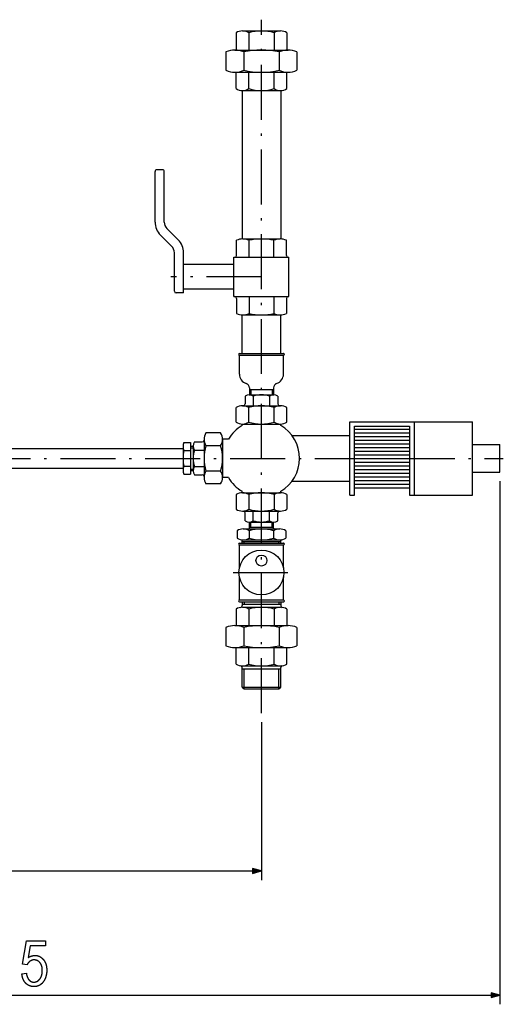
# Model space of a CAD drawing. Extents: x 158 to 1093, y 103 to 769.
# Drawn here: x 383 to 488, y 103 to 318 of the extents above; entities that cross this region are included whole.
import ezdxf

# ---------------------------------------------------------------- set-up
doc = ezdxf.new("R2010")
doc.units = 0
doc.header["$MEASUREMENT"] = 0
doc.linetypes.add('AXES', pattern=[24, 15, -3, 3, -3])
doc.linetypes.add('DASHDOT', pattern=[18.5, 12, -3, 0.5, -3])
doc.layers.get('0').update_dxf_attribs({"linetype": 'CONTINUOUS'})

msp = doc.modelspace()

# ---------------------------------------------------------------- linework, layer by layer
at = {"color": 7, "linetype": 'DASHDOT'}
for p, q in [((435.49472, 166.424149), (435.49472, 317.749908)), ((435.49469, 261.601135), (415.71344, 261.601135)), ((280.635406, 222.001144), (488.240967, 222.001144))]:
    msp.add_line(p, q, dxfattribs=at)
at = {"color": 7}
for p, q in [((429.952148, 314.901154), (429.952148, 311.101166)), ((431.337769, 315.301147), (439.651611, 315.301147)), ((432.723419, 314.901154), (432.723419, 311.101166)), ((438.265991, 314.901154), (438.265991, 311.101166)), ((441.037262, 314.901154), (441.037262, 311.101166)), ((427.758209, 310.701141), (427.758209, 306.701141)), ((429.692322, 311.101166), (441.297058, 311.101166)), ((431.626465, 310.701141), (431.626465, 306.701141)), ((439.362946, 310.701141), (439.362946, 306.701141)), ((443.231201, 310.701141), (443.231201, 306.701141)), ((429.692322, 306.301147), (441.297089, 306.301147)), ((429.952148, 302.701141), (429.952148, 306.301147)), ((432.723419, 302.701141), (432.723419, 306.301147)), ((438.265991, 302.701141), (438.265991, 306.301147)), ((441.037262, 302.701141), (441.037262, 306.301147)), ((431.2547, 302.301147), (431.2547, 269.901154)), ((431.337769, 302.301147), (439.651611, 302.301147)), ((439.734711, 302.301178), (439.734711, 269.901154)), ((412.294708, 273.583099), (412.294708, 284.601135)), ((413.894714, 285.001129), (412.694702, 285.001129)), ((414.294708, 273.583099), (414.294708, 284.601166)), ((417.32312, 269.726227), (414.880493, 272.168884)), ((415.908905, 268.312012), (413.466278, 270.754669)), ((430.067627, 266.301147), (430.067627, 269.601135)), ((431.424377, 269.901154), (435.49472, 269.901154)), ((432.781158, 265.901154), (432.781158, 269.601135)), ((435.49472, 269.901154), (439.565033, 269.901154)), ((438.208252, 265.901154), (438.208252, 269.601135)), ((440.921814, 266.301147), (440.921814, 269.601135)), ((416.49469, 258.50116), (416.49469, 266.897797)), ((418.49469, 258.101135), (418.49469, 266.897797)), ((429.49472, 257.301147), (429.49472, 265.901154)), ((429.49472, 265.901154), (435.49472, 265.901154)), ((435.49472, 265.901154), (441.49472, 265.901154)), ((441.49472, 257.301147), (441.49472, 265.901154)), ((429.49469, 264.301147), (418.49469, 264.301147)), ((418.49469, 258.101135), (416.894714, 258.101135)), ((429.49469, 258.901154), (418.49469, 258.901154)), ((429.49472, 257.301147), (441.49472, 257.301147)), ((430.067627, 256.901154), (430.067627, 253.601151)), ((432.781158, 257.301147), (432.781158, 253.601151)), ((438.208252, 257.301147), (438.208252, 253.601151)), ((440.921814, 256.901154), (440.921814, 253.601151)), ((431.2547, 244.901184), (431.2547, 253.301147)), ((431.424377, 253.301147), (439.565033, 253.301147)), ((439.734711, 244.901154), (439.734711, 253.301147)), ((430.694702, 244.901154), (440.294708, 244.901154)), ((430.694702, 240.400085), (430.694702, 244.501144)), ((430.694702, 244.501144), (440.294708, 244.501144)), ((440.294708, 240.400085), (440.294708, 244.501144)), ((432.854706, 237.373795), (432.854706, 235.901154)), ((432.854706, 237.037155), (438.134705, 237.037155)), ((433.154724, 237.037155), (433.154724, 235.901154)), ((437.834717, 237.037155), (437.834717, 235.901154)), ((438.134705, 237.373795), (438.134705, 235.901154)), ((431.915131, 235.601151), (431.915131, 233.901154)), ((432.810028, 235.901154), (438.179382, 235.901154)), ((433.704926, 235.601151), (433.704926, 233.501144)), ((437.284485, 235.601151), (437.284485, 233.501144)), ((439.07428, 235.601151), (439.07428, 233.901154)), ((429.952148, 229.901154), (429.952148, 233.101135)), ((431.337799, 233.501144), (439.651642, 233.501144)), ((432.723419, 229.901154), (432.723419, 233.101135)), ((438.265991, 229.901154), (438.265991, 233.101151)), ((441.037262, 229.901154), (441.037262, 233.101135)), ((454.767334, 230.001144), (481.49472, 230.001144)), ((454.767365, 214.001144), (454.767365, 230.001144)), ((468.805145, 230.001144), (468.805145, 214.001144)), ((481.49472, 214.001144), (481.49472, 230.00116)), ((431.294708, 229.188339), (431.294708, 229.501144)), ((431.337799, 229.501144), (439.651642, 229.501144)), ((439.694702, 229.188339), (439.694702, 229.501144)), ((455.767334, 228.401154), (467.805145, 228.401154)), ((455.767365, 214.001144), (455.767365, 229.001144)), ((455.767365, 229.001144), (467.805145, 229.001144)), ((467.805145, 229.001144), (467.805145, 214.001144)), ((422.99472, 226.158066), (422.99472, 217.844223)), ((426.594696, 227.543701), (423.394714, 227.543701)), ((428.307526, 226.201141), (426.994354, 226.201141)), ((426.99472, 226.158066), (426.99472, 217.844223)), ((442.150208, 227.001144), (454.767365, 227.001144)), ((455.767334, 227.601151), (467.805145, 227.601151)), ((455.767334, 226.801147), (467.805145, 226.801147)), ((455.767334, 226.00116), (467.805145, 226.00116)), ((283.894684, 224.131149), (418.394714, 224.131149)), ((418.394714, 224.599228), (418.394714, 219.403061)), ((418.594696, 225.46524), (419.99472, 225.46524)), ((418.594696, 223.7332), (419.99472, 223.7332)), ((419.99472, 225.46524), (419.99472, 218.537048)), ((419.99472, 224.641144), (420.594696, 224.641144)), ((419.99472, 224.341156), (420.594696, 224.341156)), ((420.594696, 224.685822), (420.594696, 219.316467)), ((420.894714, 225.580719), (422.594696, 225.580719)), ((420.894714, 223.790939), (422.99472, 223.790939)), ((426.594696, 224.77243), (423.394714, 224.77243)), ((455.767365, 225.201157), (467.805145, 225.201157)), ((455.767365, 224.401154), (467.805145, 224.401154)), ((455.767365, 223.601166), (467.805145, 223.601166)), ((481.49472, 225.001144), (487.49472, 225.001144)), ((487.49472, 219.001144), (487.49472, 225.00116)), ((455.767334, 222.00116), (467.805145, 222.00116)), ((455.767365, 222.801147), (467.805145, 222.801147)), ((283.894684, 219.87114), (418.394714, 219.87114)), ((418.594696, 220.269089), (419.99472, 220.269089)), ((419.99472, 219.661148), (420.594696, 219.661148)), ((419.99472, 219.361145), (420.594696, 219.361145)), ((420.894714, 220.211349), (422.99472, 220.211349)), ((426.594696, 219.229858), (423.394714, 219.229858)), ((455.767334, 221.201157), (467.805145, 221.201157)), ((455.767334, 220.401154), (467.805145, 220.401154)), ((455.767365, 219.601151), (467.805145, 219.601151)), ((418.594696, 218.537048), (419.99472, 218.537048)), ((420.894714, 218.42157), (422.594696, 218.42157)), ((428.307526, 217.801147), (426.994354, 217.801147)), ((455.767365, 218.801163), (467.805145, 218.801163)), ((455.767365, 218.00116), (467.805145, 218.00116)), ((455.767365, 217.201157), (467.805145, 217.201157)), ((481.49472, 219.001144), (487.49472, 219.001144)), ((426.594696, 216.458588), (423.394714, 216.458588)), ((442.150208, 217.001144), (454.767365, 217.001144)), ((455.767334, 216.401154), (467.805145, 216.401154)), ((455.767334, 215.601166), (467.805145, 215.601166)), ((487.49472, 217.001144), (487.49472, 102.852272)), ((429.952148, 214.101151), (429.952148, 210.901154)), ((431.294708, 214.501144), (431.294708, 214.81395)), ((431.337799, 214.501144), (439.651642, 214.501144)), ((432.723419, 214.101151), (432.723419, 210.901154)), ((438.265991, 214.101151), (438.265991, 210.901154)), ((439.694702, 214.501144), (439.694702, 214.81395)), ((441.037262, 214.101151), (441.037262, 210.901154)), ((454.767334, 214.001144), (455.767365, 214.001144)), ((467.805145, 214.001144), (481.49472, 214.001144)), ((431.337799, 210.501144), (439.651642, 210.501144)), ((431.915131, 208.401138), (431.915131, 210.101151)), ((433.704926, 208.401138), (433.704926, 210.501144)), ((437.284485, 208.401138), (437.284485, 210.501144)), ((439.07428, 208.401138), (439.07428, 210.101151)), ((431.510986, 206.601151), (439.478424, 206.601151)), ((432.810028, 208.101151), (438.179382, 208.101151)), ((432.854706, 206.801147), (432.854706, 208.101151)), ((432.854706, 206.965134), (438.134705, 206.965134)), ((433.154694, 206.965134), (433.154694, 208.101151)), ((437.834717, 206.965134), (437.834717, 208.101151)), ((438.134705, 206.801147), (438.134705, 208.101151)), ((430.183075, 206.201141), (430.183075, 204.601151)), ((431.511017, 204.201141), (439.478424, 204.201141)), ((432.838898, 206.201141), (432.838898, 204.601151)), ((438.150513, 206.201141), (438.150513, 204.601151)), ((440.806335, 206.201141), (440.806335, 204.601151)), ((430.694702, 203.501144), (440.294708, 203.501144)), ((430.694702, 203.101151), (440.294708, 203.101151)), ((430.694702, 198.086029), (430.694702, 203.101151)), ((431.294708, 203.501144), (431.294708, 204.034637)), ((431.294708, 203.837158), (439.694702, 203.837158)), ((431.694702, 203.501144), (431.694702, 203.837158)), ((439.294708, 203.501144), (439.294708, 203.837158)), ((439.694702, 203.501144), (439.694702, 204.034637)), ((440.294708, 198.086029), (440.294708, 203.101151)), ((430.694702, 191.101151), (430.694702, 196.116257)), ((440.294708, 191.101151), (440.294708, 196.116257)), ((430.694702, 191.101151), (440.294708, 191.101151)), ((430.694702, 190.701141), (440.294708, 190.701141)), ((431.294708, 190.701141), (431.294708, 189.86824)), ((431.294708, 190.165131), (439.694702, 190.165131)), ((431.337799, 189.501144), (439.651642, 189.501144)), ((431.694702, 190.701141), (431.694702, 190.165131)), ((439.294708, 190.701141), (439.294708, 190.165131)), ((439.694702, 190.701141), (439.694702, 189.86824)), ((429.952148, 189.101151), (429.952148, 185.501144)), ((432.723419, 189.101151), (432.723419, 185.501144)), ((438.265991, 189.101151), (438.265991, 185.501144)), ((441.037262, 189.101151), (441.037262, 185.501144)), ((427.758209, 185.101151), (427.758209, 181.101135)), ((429.692352, 185.501144), (441.297089, 185.501144)), ((431.626465, 185.101135), (431.626465, 181.101151)), ((439.362946, 185.101135), (439.362946, 181.101151)), ((443.231201, 185.101151), (443.231201, 181.101135)), ((429.692322, 180.701141), (441.297089, 180.701141)), ((429.952148, 177.101135), (429.952148, 180.701141)), ((432.723419, 177.101135), (432.723419, 180.701141)), ((438.265991, 177.101135), (438.265991, 180.701141)), ((441.037262, 177.101135), (441.037262, 180.701141)), ((431.294708, 172.101135), (431.294708, 176.334045)), ((431.337799, 176.701141), (439.651642, 176.701141)), ((439.694702, 172.101135), (439.694702, 176.334045)), ((431.294708, 176.037155), (439.694702, 176.037155)), ((431.694702, 171.701141), (431.694702, 176.037155)), ((439.294708, 171.701141), (439.294708, 176.037155)), ((431.294708, 172.101135), (431.694702, 171.701141)), ((431.294708, 172.101135), (439.694702, 172.101135)), ((439.294708, 171.701141), (439.694702, 172.101135)), ((431.694702, 171.701141), (439.294708, 171.701141)), ((435.49472, 164.424149), (435.49472, 129.950989)), ((285.826538, 131.950989), (433.562866, 131.950989)), ((435.49472, 131.950989), (433.562866, 132.468628)), ((433.562866, 132.468628), (433.562866, 131.43335)), ((433.562866, 131.43335), (435.49472, 131.950989)), ((487.49472, 104.852272), (485.562866, 105.369911)), ((485.562866, 105.369911), (485.562866, 104.334633)), ((275.831482, 104.852272), (485.562866, 104.852272)), ((485.562866, 104.334633), (487.49472, 104.852272))]:
    msp.add_line(p, q, dxfattribs=at)
at = {"color": 7, "linetype": 'AXES'}
msp.add_line((429.312805, 197.101151), (441.262543, 197.101151), dxfattribs=at)
at = {"color": 7}
msp.add_lwpolyline([(383.254517, 109.491165), (384.226746, 109.630051), (384.235077, 109.569099), (384.244019, 109.509125), (384.253601, 109.450134), (384.263855, 109.392128), (384.274719, 109.335098), (384.286194, 109.27906), (384.29834, 109.223991), (384.311096, 109.169907), (384.324524, 109.116806), (384.338562, 109.064682), (384.353241, 109.01355), (384.368561, 108.963394), (384.384491, 108.914215), (384.401093, 108.866013), (384.418304, 108.818802), (384.436157, 108.772568), (384.454651, 108.727318), (384.473785, 108.683052), (384.493561, 108.639755), (384.513947, 108.59745), (384.534973, 108.556122), (384.556671, 108.515778), (384.578979, 108.476418), (384.601898, 108.438034), (384.625488, 108.400627), (384.649689, 108.364212), (384.674561, 108.328773), (384.700043, 108.294312), (384.726166, 108.260834), (384.75293, 108.22834), (384.780304, 108.196823), (384.80835, 108.16629), (384.846405, 108.127068), (384.884949, 108.089516), (384.924042, 108.053635), (384.963623, 108.019417), (385.003723, 107.986862), (385.044342, 107.955986), (385.08548, 107.926781), (385.127106, 107.899246), (385.16925, 107.873367), (385.211914, 107.849167), (385.255096, 107.826637), (385.298798, 107.805771), (385.342987, 107.786575), (385.387695, 107.769058), (385.432922, 107.753197), (385.478668, 107.739014), (385.524933, 107.726494), (385.571686, 107.715645), (385.618958, 107.706467), (385.666748, 107.698959), (385.715057, 107.693115), (385.763855, 107.688942), (385.813202, 107.68644), (385.863037, 107.6856), (385.912842, 107.686356), (385.962219, 107.688622), (386.011108, 107.692406), (386.05957, 107.697701), (386.107544, 107.704498), (386.155029, 107.712814), (386.202087, 107.722641), (386.248688, 107.733986), (386.2948, 107.746834), (386.340454, 107.761192), (386.385651, 107.777069), (386.430389, 107.794456), (386.47467, 107.813354), (386.518463, 107.833763), (386.561829, 107.85569), (386.604706, 107.87912), (386.647125, 107.904068), (386.689056, 107.930527), (386.73056, 107.958496), (386.771606, 107.987976), (386.812164, 108.018967), (386.852264, 108.051476), (386.891907, 108.085495), (386.931091, 108.121017), (386.969788, 108.158066), (387.008057, 108.196609), (387.045837, 108.236679), (387.08316, 108.278252), (387.120026, 108.321342), (387.156433, 108.365944), (387.183899, 108.401161), (387.210663, 108.437027), (387.236694, 108.473549), (387.262024, 108.510719), (387.286621, 108.548538), (387.310516, 108.587013), (387.33371, 108.626144), (387.356171, 108.665924), (387.37793, 108.706352), (387.398987, 108.747437), (387.419312, 108.789169), (387.438934, 108.831558), (387.457855, 108.874596), (387.476044, 108.918289), (387.4935, 108.962631), (387.510284, 109.007629), (387.526337, 109.053276), (387.541656, 109.099579), (387.556274, 109.14653), (387.57019, 109.194138), (387.583405, 109.242386), (387.595886, 109.291298), (387.607666, 109.340858), (387.618713, 109.391068), (387.629059, 109.44194), (387.638672, 109.493454), (387.647614, 109.545616), (387.655792, 109.598434), (387.6633, 109.651909), (387.670074, 109.706039), (387.676147, 109.760818), (387.681488, 109.816238), (387.686127, 109.872322), (387.690063, 109.929054), (387.693268, 109.986435), (387.69577, 110.044479), (387.69754, 110.103165), (387.698608, 110.162506), (387.698975, 110.222496), (387.698578, 110.283485), (387.697388, 110.343704), (387.695404, 110.40316), (387.692627, 110.461861), (387.689056, 110.519791), (387.684692, 110.57695), (387.679535, 110.633354), (387.673553, 110.688995), (387.666809, 110.743874), (387.659271, 110.797989), (387.65094, 110.851334), (387.641815, 110.903923), (387.631897, 110.955742), (387.621185, 111.006805), (387.60968, 111.057098), (387.597382, 111.106628), (387.58429, 111.155396), (387.570374, 111.2034), (387.555695, 111.250641), (387.540222, 111.297119), (387.523956, 111.342834), (387.506897, 111.387779), (387.489044, 111.431969), (387.470367, 111.475388), (387.450928, 111.518051), (387.430695, 111.559952), (387.409668, 111.601082), (387.387848, 111.641449), (387.365204, 111.681053), (387.341797, 111.719894), (387.317596, 111.757973), (387.292603, 111.795288), (387.266785, 111.831833), (387.240204, 111.86763), (387.21283, 111.902649), (387.184631, 111.936905), (387.148865, 111.978241), (387.112457, 112.01812), (387.075409, 112.056549), (387.03772, 112.093529), (386.99942, 112.129059), (386.96048, 112.163139), (386.920929, 112.19577), (386.880737, 112.226952), (386.839905, 112.256676), (386.798462, 112.284958), (386.756378, 112.31179), (386.713654, 112.337166), (386.670319, 112.361092), (386.626343, 112.383568), (386.581757, 112.404594), (386.53653, 112.424179), (386.490662, 112.442307), (386.444183, 112.458977), (386.397064, 112.474205), (386.349304, 112.487984), (386.300934, 112.500313), (386.251923, 112.511192), (386.202271, 112.520615), (386.152008, 112.528587), (386.101135, 112.535118), (386.049591, 112.540192), (385.997437, 112.543816), (385.944641, 112.54599), (385.891235, 112.546715), (385.842072, 112.545921), (385.793213, 112.54351), (385.74469, 112.539497), (385.696503, 112.533875), (385.648651, 112.526657), (385.601135, 112.517822), (385.553955, 112.507393), (385.50708, 112.495354), (385.460541, 112.481712), (385.414337, 112.466461), (385.368469, 112.449608), (385.322937, 112.431152), (385.27774, 112.411095), (385.232849, 112.38942), (385.188293, 112.366142), (385.144104, 112.34127), (385.100189, 112.314781), (385.056641, 112.286697), (385.013428, 112.257004), (384.974854, 112.228897), (384.937042, 112.19976), (384.900024, 112.169601), (384.86377, 112.138405), (384.828278, 112.106186), (384.793579, 112.072937), (384.759644, 112.038658), (384.726471, 112.003357), (384.694092, 111.967026), (384.662445, 111.929657), (384.631622, 111.891266), (384.601532, 111.851852), (384.572235, 111.811401), (384.543701, 111.76992), (384.515961, 111.727417), (384.488953, 111.683884), (384.462769, 111.639328), (384.437317, 111.593735), (384.412659, 111.547112), (384.388763, 111.499466), (384.365631, 111.45079), (383.393402, 111.602707), (384.226746, 116.713379), (388.393402, 116.713379), (388.393402, 115.602272), (385.02536, 115.602272), (384.61087, 113.050194), (384.654755, 113.078171), (384.698792, 113.105286), (384.742981, 113.131546), (384.787354, 113.156944), (384.831879, 113.18148), (384.876587, 113.205147), (384.921448, 113.227959), (384.966461, 113.249916), (385.011658, 113.271011), (385.057007, 113.291237), (385.102509, 113.310608), (385.148193, 113.329117), (385.194031, 113.346764), (385.240051, 113.363548), (385.286194, 113.379478), (385.33252, 113.394547), (385.379028, 113.408745), (385.42569, 113.422089), (385.472504, 113.43457), (385.519501, 113.446198), (385.56662, 113.456963), (385.613953, 113.466858), (385.661407, 113.475899), (385.709045, 113.484077), (385.756866, 113.491386), (385.80481, 113.497849), (385.852936, 113.503441), (385.901245, 113.508179), (385.949707, 113.512054), (385.998322, 113.515068), (386.047089, 113.51722), (386.096039, 113.518509), (386.145142, 113.518944), (386.195984, 113.518394), (386.24649, 113.516747), (386.296631, 113.514008), (386.346466, 113.510178), (386.395966, 113.505241), (386.445129, 113.499214), (386.493958, 113.492088), (386.54245, 113.483871), (386.590607, 113.474556), (386.638458, 113.464142), (386.685944, 113.452637), (386.733093, 113.440033), (386.779938, 113.426331), (386.826416, 113.411537), (386.872589, 113.395653), (386.918427, 113.378662), (386.963898, 113.36058), (387.009064, 113.3414), (387.053894, 113.321129), (387.098389, 113.299759), (387.142548, 113.27729), (387.186371, 113.253723), (387.229858, 113.229065), (387.27301, 113.203316), (387.315826, 113.176468), (387.358337, 113.148521), (387.400482, 113.119476), (387.442291, 113.08934), (387.483795, 113.058105), (387.524963, 113.02578), (387.565765, 112.992348), (387.606262, 112.957825), (387.646423, 112.922211), (387.686218, 112.885498), (387.725708, 112.847687), (387.764862, 112.808784), (387.80368, 112.768784), (387.842194, 112.727684), (387.880341, 112.685493), (387.918152, 112.642204), (387.947968, 112.606888), (387.977203, 112.571083), (388.005798, 112.53479), (388.033813, 112.498009), (388.061218, 112.460739), (388.088043, 112.422974), (388.114227, 112.38472), (388.139832, 112.345978), (388.164856, 112.306755), (388.18924, 112.267029), (388.213043, 112.226822), (388.236237, 112.186119), (388.25882, 112.144928), (388.280823, 112.103249), (388.302216, 112.061089), (388.322998, 112.018425), (388.34317, 111.975273), (388.362732, 111.931641), (388.381714, 111.887512), (388.400085, 111.842896), (388.417877, 111.797791), (388.435028, 111.752197), (388.451599, 111.706108), (388.46756, 111.659531), (388.482941, 111.612473), (388.497681, 111.564919), (388.511841, 111.516876), (388.525391, 111.468338), (388.538361, 111.419319), (388.55069, 111.369804), (388.562439, 111.319809), (388.573608, 111.26931), (388.584137, 111.218338), (388.594086, 111.166862), (388.603424, 111.114906), (388.612152, 111.062454), (388.62027, 111.009514), (388.627808, 110.956085), (388.634735, 110.902168), (388.641083, 110.847763), (388.64679, 110.792862), (388.651917, 110.737473), (388.656433, 110.681595), (388.660339, 110.625229), (388.663666, 110.568375), (388.666382, 110.511032), (388.668488, 110.453201), (388.669983, 110.394875), (388.670898, 110.33606), (388.671204, 110.276749), (388.670929, 110.221542), (388.670105, 110.166634), (388.668762, 110.112015), (388.66687, 110.057701), (388.664459, 110.003685), (388.661469, 109.949966), (388.65799, 109.896545), (388.653931, 109.843422), (388.649353, 109.790596), (388.644226, 109.738075), (388.63858, 109.685844), (388.632355, 109.633911), (388.62561, 109.582283), (388.618347, 109.530952), (388.610535, 109.479912), (388.602173, 109.429176), (388.593262, 109.378738), (388.583832, 109.328598), (388.573853, 109.278755), (388.563354, 109.22921), (388.552277, 109.17997), (388.54068, 109.13102), (388.528564, 109.082367), (388.5159, 109.034019), (388.502686, 108.98597), (388.488922, 108.938217), (388.47464, 108.890755), (388.459808, 108.843597), (388.444427, 108.796738), (388.428528, 108.750175), (388.412079, 108.703911), (388.395081, 108.657944), (388.377563, 108.612282), (388.359497, 108.56691), (388.340912, 108.521835), (388.321747, 108.477066), (388.302063, 108.432594), (388.28186, 108.388412), (388.261078, 108.344536), (388.239777, 108.300957), (388.217957, 108.257675), (388.195557, 108.214699), (388.172638, 108.172012), (388.1492, 108.129623), (388.125183, 108.08754), (388.100647, 108.045746), (388.075592, 108.004257), (388.049957, 107.963058), (388.023804, 107.922165), (387.997131, 107.881569), (387.969879, 107.841263), (387.942108, 107.801262), (387.913818, 107.761559), (387.880646, 107.716476), (387.846954, 107.672394), (387.812805, 107.629295), (387.778168, 107.587196), (387.743011, 107.546082), (387.707367, 107.505959), (387.671234, 107.46682), (387.634613, 107.42868), (387.597504, 107.391525), (387.559906, 107.355362), (387.52179, 107.320198), (387.483215, 107.286018), (387.444122, 107.252823), (387.404541, 107.220627), (387.364471, 107.189423), (387.323914, 107.159203), (387.282867, 107.129974), (387.241333, 107.101738), (387.19928, 107.074493), (387.156769, 107.048241), (387.113739, 107.02298), (387.070221, 106.998703), (387.026215, 106.975426), (386.98172, 106.953133), (386.936737, 106.931831), (386.891266, 106.911522), (386.845276, 106.892204), (386.798798, 106.873878), (386.751862, 106.856537), (386.704407, 106.840195), (386.656464, 106.824837), (386.608032, 106.810471), (386.559082, 106.797096), (386.509674, 106.784714), (386.459747, 106.773315), (386.409363, 106.762917), (386.358459, 106.753502), (386.307068, 106.745079), (386.255188, 106.737656), (386.20282, 106.731216), (386.149933, 106.725761), (386.096588, 106.721306), (386.042725, 106.717834), (385.988373, 106.715363), (385.933563, 106.713875), (385.878235, 106.713379), (385.824005, 106.71386), (385.770264, 106.715317), (385.716919, 106.717735), (385.664032, 106.72113), (385.611572, 106.725487), (385.55954, 106.73082), (385.507935, 106.737114), (385.456787, 106.744377), (385.406067, 106.752609), (385.355774, 106.761818), (385.305939, 106.771988), (385.2565, 106.783127), (385.20752, 106.795242), (385.158997, 106.808319), (385.11087, 106.822372), (385.063202, 106.837387), (385.015961, 106.853371), (384.969147, 106.870323), (384.922791, 106.888245), (384.876862, 106.907135), (384.83136, 106.926994), (384.786285, 106.94783), (384.741669, 106.96962), (384.697449, 106.992386), (384.653687, 107.016129), (384.610382, 107.040833), (384.567474, 107.066505), (384.525024, 107.093147), (384.483032, 107.120758), (384.441437, 107.149338), (384.400299, 107.178879), (384.359589, 107.209396), (384.319305, 107.240891), (384.279449, 107.273338), (384.240051, 107.306763), (384.20108, 107.341156), (384.162537, 107.376518), (384.124451, 107.412849), (384.086761, 107.45015), (384.054626, 107.48317), (384.023102, 107.516762), (383.992188, 107.550903), (383.961914, 107.585609), (383.932251, 107.62088), (383.903198, 107.656708), (383.874786, 107.693092), (383.846985, 107.730042), (383.819794, 107.767555), (383.793243, 107.805618), (383.767303, 107.844254), (383.741974, 107.883438), (383.717285, 107.923195), (383.693207, 107.963501), (383.669739, 108.004379), (383.646912, 108.045807), (383.624695, 108.087799), (383.603088, 108.130356), (383.582123, 108.17347), (383.561768, 108.217148), (383.542023, 108.261375), (383.522919, 108.306168), (383.504425, 108.351532), (383.486542, 108.397446), (383.469299, 108.443924), (383.452667, 108.490959), (383.436646, 108.538559), (383.421234, 108.586716), (383.406464, 108.635437), (383.392334, 108.684715), (383.378784, 108.73455), (383.365875, 108.784958), (383.353607, 108.835915), (383.341919, 108.887436), (383.330872, 108.939522), (383.320465, 108.992165), (383.310638, 109.045364), (383.301453, 109.099129), (383.292877, 109.15345), (383.284943, 109.208328), (383.277618, 109.263779), (383.270905, 109.319778), (383.264832, 109.37635), (383.259369, 109.433479)], close=True, dxfattribs=at)
for centre, radius in [((435.49472, 197.101151), 4.9), ((435.49472, 199.712875), 1.199997)]:
    msp.add_circle(centre, radius, dxfattribs=at)
for centre, radius, start, end in [((431.337769, 312.701172), 2.599988, 57.795723, 122.204283), ((435.49469, 305.50116), 9.800001, 73.573568, 106.426438), ((439.651611, 312.701172), 2.599988, 57.795723, 122.204283), ((429.692322, 306.225128), 4.876038, 66.63049, 113.36951), ((435.49469, 292.197052), 18.904103, 78.192483, 101.807522), ((441.297058, 306.225128), 4.876038, 66.63049, 113.36951), ((429.692322, 311.177185), 4.876038, 246.63048, 293.36952), ((435.49469, 325.205292), 18.904154, 258.192516, 281.80754), ((441.297058, 311.177185), 4.876038, 246.63048, 293.36952), ((431.337769, 304.901154), 2.599988, 237.795717, 302.204289), ((435.49469, 312.101166), 9.800001, 253.573559, 286.426441), ((439.651611, 304.901154), 2.599988, 237.795717, 302.204289), ((412.694702, 284.601135), 0.4, 90.000003, 180.000005), ((413.894714, 284.601135), 0.4, 0, 90.000057), ((416.294708, 273.583099), 4, 180.000005, 225.000009), ((416.294708, 273.583099), 2, 180.00006, 225.000091), ((414.49469, 266.897797), 4, 359.999983, 45.000021), ((431.424377, 266.683105), 3.21805, 65.063466, 114.936524), ((435.49472, 257.478943), 12.422197, 90.000003, 102.617582), ((435.49472, 257.478943), 12.422199, 77.382423, 90.000003), ((439.565033, 266.683105), 3.21805, 65.063466, 114.936524), ((414.49469, 266.897797), 2.000002, 0.000082, 45.000069), ((429.667603, 266.301147), 0.4, 270.000028, 0), ((441.321808, 266.301147), 0.4, 180.000005, 270.000001), ((416.894714, 258.50116), 0.4, 180.000005, 270.000001), ((429.667603, 256.901154), 0.4, 0, 89.999982), ((441.321808, 256.901154), 0.4, 89.999996, 179.999991), ((431.424377, 256.519196), 3.21805, 245.063474, 294.936528), ((435.49472, 265.723358), 12.422197, 257.382429, 282.617573), ((439.565033, 256.519196), 3.21805, 245.063474, 294.936528), ((430.694702, 244.701141), 0.2, 90.000003, 270.000001), ((440.294708, 244.701141), 0.2, 270.000001, 90.000003), ((432.894714, 240.400085), 2.2, 180.000005, 251.034504), ((438.094696, 240.400085), 2.2, 288.965496, 0), ((431.854706, 237.373795), 1, 0, 71.034499), ((439.134705, 237.373795), 1, 108.965505, 179.999991), ((432.810028, 234.416428), 1.484717, 52.934018, 127.065984), ((435.49472, 230.412262), 5.488881, 70.96932, 109.03068), ((438.179382, 234.416428), 1.484722, 52.934018, 127.065984), ((431.337799, 230.901154), 2.599994, 57.795717, 122.204283), ((431.515137, 233.901154), 0.4, 270.000329, 359.999873), ((435.49472, 223.701141), 9.800001, 73.573561, 106.42643), ((439.651642, 230.901154), 2.599994, 57.795717, 122.204283), ((439.474274, 233.901154), 0.4, 180.000196, 270.000137), ((435.49472, 222.001144), 8.324403, 120.300858, 149.699127), ((431.337799, 232.101135), 2.599994, 237.795717, 302.204289), ((435.49472, 239.301147), 9.800001, 253.573559, 286.426441), ((439.651642, 232.101135), 2.599988, 237.795717, 302.204289), ((435.49472, 222.001144), 8.324401, 300.300879, 59.699132), ((422.594696, 225.980713), 0.4, 270.000137, 359.999655), ((425.594696, 226.158066), 2.599994, 147.795719, 212.204281), ((424.394714, 226.158066), 2.599988, 327.795723, 32.204281), ((425.99469, 222.001144), 7.599988, 166.826442, 193.173582), ((420.36972, 224.599228), 1.975007, 153.992186, 206.00781), ((426.083588, 222.001144), 5.488881, 160.969323, 199.030673), ((422.079437, 224.685822), 1.484717, 142.934016, 217.065982), ((432.794708, 222.001144), 9.800001, 163.573564, 196.426432), ((417.194702, 222.001144), 9.800001, 343.57357, 16.426434), ((420.36972, 219.403061), 1.975007, 153.992186, 206.00781), ((422.079437, 219.316467), 1.484717, 142.934016, 217.065982), ((425.594696, 217.844223), 2.599994, 147.795719, 212.204281), ((424.394714, 217.844223), 2.599988, 327.795723, 32.204281), ((422.594696, 218.021576), 0.4, 359.999873, 89.999798), ((435.49472, 222.001144), 8.324403, 210.300871, 239.699121), ((431.337799, 211.901154), 2.599992, 57.795723, 122.204283), ((435.49472, 204.701141), 9.799999, 73.573568, 106.426438), ((439.651642, 211.901154), 2.599992, 57.795723, 122.204283), ((431.337799, 213.101135), 2.599992, 237.795717, 302.204289), ((435.49472, 220.301147), 9.799999, 253.573559, 286.426441), ((439.651642, 213.101135), 2.599992, 237.795717, 302.204289), ((431.515137, 210.101151), 0.4, 0.000129, 89.999654), ((439.474274, 210.101151), 0.4, 89.999866, 179.9998), ((431.510986, 204.196976), 2.404168, 56.472675, 123.527316), ((432.810028, 209.585861), 1.48472, 232.93401, 307.06599), ((432.654694, 206.801147), 0.2, 270.000083, 359.999928), ((435.49472, 197.584488), 9.016663, 72.869759, 107.130239), ((435.49472, 213.590027), 5.488881, 250.969318, 289.030682), ((438.179382, 209.585861), 1.48472, 232.93401, 307.06599), ((438.334717, 206.801147), 0.2, 180.00006, 269.999973), ((439.478424, 204.196976), 2.404168, 56.472675, 123.527316), ((431.510986, 206.605316), 2.404168, 236.472678, 303.527325), ((431.094696, 204.034637), 0.2, 0, 80.801643), ((435.49472, 213.217804), 9.016663, 252.869749, 287.130252), ((439.478424, 206.605316), 2.404168, 236.472678, 303.527325), ((439.894714, 204.034637), 0.2, 99.198355, 179.999991), ((430.694702, 203.301147), 0.2, 90.000003, 270.000001), ((440.294708, 203.301147), 0.2, 270.000001, 90.000003), ((431.337799, 186.901154), 2.599992, 57.795723, 122.204283), ((430.694702, 190.901138), 0.2, 90.000003, 270.000001), ((430.894714, 189.86824), 0.4, 278.49326, 0), ((435.49472, 179.701141), 9.800001, 73.573568, 106.426438), ((439.651642, 186.901154), 2.599992, 57.795723, 122.204283), ((440.094696, 189.86824), 0.4, 179.999991, 261.506715), ((440.294708, 190.901138), 0.2, 270.000001, 90.000003), ((429.692322, 180.625107), 4.876035, 66.63049, 113.36951), ((435.49472, 166.597031), 18.904108, 78.192483, 101.807522), ((441.297089, 180.625107), 4.876035, 66.63049, 113.36951), ((429.692322, 185.577179), 4.876035, 246.63048, 293.36952), ((435.49469, 199.605286), 18.904149, 258.192516, 281.80754), ((441.297089, 185.577179), 4.876035, 246.63048, 293.36952), ((431.337799, 179.301132), 2.599992, 237.795717, 302.204289), ((430.894714, 176.334045), 0.4, 0, 81.50673), ((435.49472, 186.501144), 9.799999, 253.573559, 286.426441), ((439.651642, 179.301132), 2.599992, 237.795717, 302.204289), ((440.094696, 176.334045), 0.4, 98.493275, 180.000005)]:
    msp.add_arc(centre, radius, start, end, dxfattribs=at)
for points in [[(433.562866, 131.43335), (435.49472, 131.950989), (433.562866, 131.43335), (433.562866, 132.468628)], [(485.562866, 104.334633), (487.49472, 104.852272), (485.562866, 104.334633), (485.562866, 105.369911)]]:
    msp.add_solid(points, dxfattribs=at)

doc.saveas('drawing.dxf')
